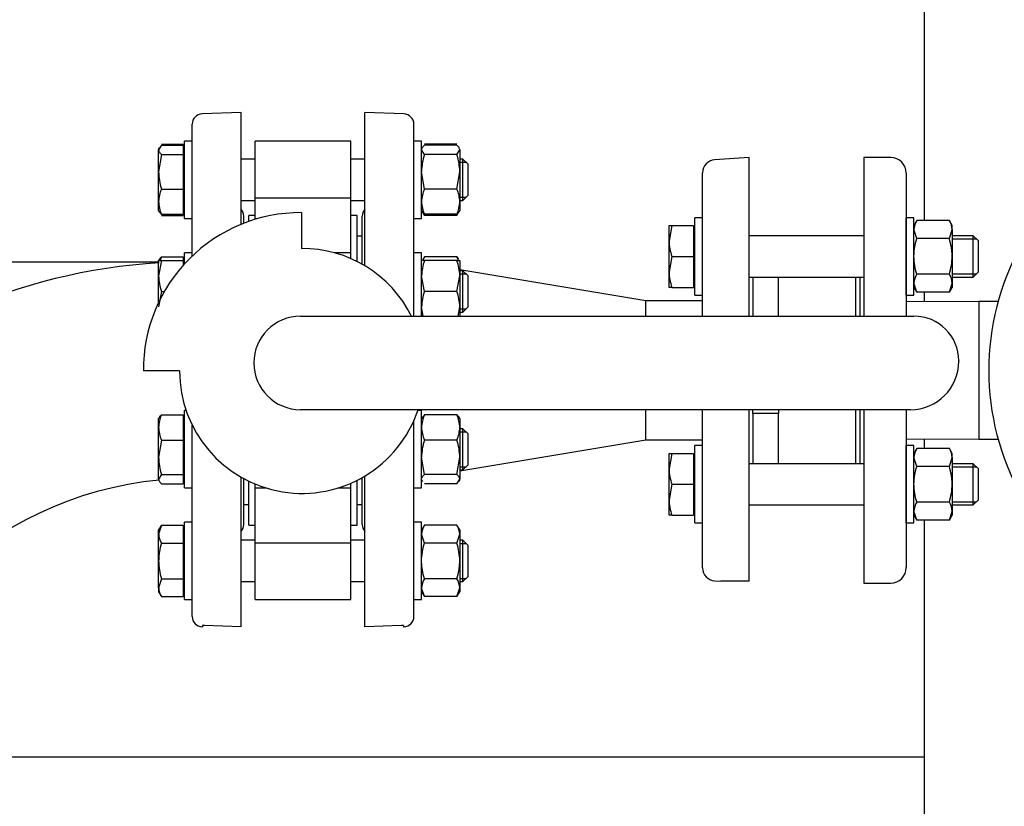
# Model space of a CAD drawing. Units: millimetres. Extents: x 154 to 6328, y 154 to 4415.
# Drawn here: x 881 to 1263, y 3692 to 3997 of the extents above; entities that cross this region are included whole.
import ezdxf
from ezdxf.lldxf.tags import DXFTag

# ---------------------------------------------------------------- set-up
doc = ezdxf.new("R2010")
doc.units = ezdxf.units.MM
for name, color, linetype in [('11022_-_BS_4848_', 7, 'Continuous'), ('15-22SV04F-N_0', 7, 'Continuous'), ('1P-NCH-DN50', 7, 'Continuous'), ('54_OD_X_22MM', 7, 'Continuous'), ('62010_DN50_PRESS', 7, 'Continuous'), ('62012_DN80_PRESS', 7, 'Continuous'), ('63067_ELBOW_DN80', 7, 'Continuous'), ('63134_CON_RED_80', 7, 'Continuous'), ('73009_DN80_BUTTE', 7, 'Continuous'), ('Default', 7, 'Continuous'), ('HV2.015_2.022_4.', 7, 'Continuous'), ('M16_FULL_HEX_NUT', 7, 'Continuous'), ('M16_PLAIN_WASHER', 7, 'Continuous'), ('M16_X_110_LG_HEX', 7, 'Continuous'), ('VMV_DN80_BRANCH_', 7, 'Continuous')]:
    doc.layers.add(name, color=color, linetype=linetype)
doc.styles.add('SEACAD_seiso_ttf', font='AGENCYR.TTF')
tags = doc.linetypes.add('PHANTOM2', pattern=[31.75, 15.875, -3.175, 3.175, -3.175, 3.175, -3.175]).pattern_tags.tags
tags[14:15] = [DXFTag(74, 4), DXFTag(75, 0), DXFTag(340, '0'), DXFTag(46, 0.0), DXFTag(50, 0.0), DXFTag(44, 0.0), DXFTag(45, 0.0)]
tags[12:13] = [DXFTag(74, 4), DXFTag(75, 0), DXFTag(340, '0'), DXFTag(46, 0.0), DXFTag(50, 0.0), DXFTag(44, 0.0), DXFTag(45, 0.0)]
tags[10:11] = [DXFTag(74, 4), DXFTag(75, 0), DXFTag(340, '0'), DXFTag(46, 0.0), DXFTag(50, 0.0), DXFTag(44, 0.0), DXFTag(45, 0.0)]
tags[8:9] = [DXFTag(74, 4), DXFTag(75, 0), DXFTag(340, '0'), DXFTag(46, 0.0), DXFTag(50, 0.0), DXFTag(44, 0.0), DXFTag(45, 0.0)]
tags[6:7] = [DXFTag(74, 4), DXFTag(75, 0), DXFTag(340, '0'), DXFTag(46, 0.0), DXFTag(50, 0.0), DXFTag(44, 0.0), DXFTag(45, 0.0)]
tags[4:5] = [DXFTag(74, 4), DXFTag(75, 0), DXFTag(340, '0'), DXFTag(46, 0.0), DXFTag(50, 0.0), DXFTag(44, 0.0), DXFTag(45, 0.0)]
doc.dimstyles.new('ISO', dxfattribs={"dimtxt": 53.846154, "dimasz": 53.846154, "dimexe": 26.923077, "dimexo": 0, "dimgap": 26.923077, "dimtad": 1, "dimtxsty": 'SEACAD_seiso_ttf', "dimblk1": '_SE_FILLED', "dimblk2": '_SE_FILLED', "dimsah": 1, "dimcen": 26.923077, "dimadec": 0, "dimazin": 0, "dimtfac": 1, "dimtmove": 0, "dimatfit": 3, "dimfxl": 1, "dimtolj": 1, "dimarcsym": 0})

# ---------------------------------------------------------------- blocks, each defined once
blk = doc.blocks.new('SE2')
at = {"layer": '11022_-_BS_4848_', "color": 7, "linetype": 'Continuous'}
for p, q in [((1231.54, 4060.74), (1231.54, 3918.79)), ((1231.54, 3891.08), (1231.54, 3887.32)), ((1231.54, 3834.16), (1231.54, 3830.4)), ((1231.54, 3802.69), (1231.54, 3518.79)), ((1231.54, 3710.74), (812.84, 3710.74)), ((1231.54, 3710.74), (1231.54, 3700.74)), ((1231.54, 3700.74), (1231.54, 3620.74))]:
    blk.add_line(p, q, dxfattribs=at)
at = {"layer": '15-22SV04F-N_0', "color": 7, "linetype": 'Continuous'}
for p, q in [((1208.04, 3943.24), (1208.04, 3881.77)), ((1218.54, 3943.24), (1208.04, 3943.24)), ((1224.54, 3937.24), (1224.54, 3881.77)), ((1206.54, 3896.93), (1206.54, 3881.77)), ((1252.66, 3887.49), (1224.54, 3887.26)), ((1252.66, 3887.49), (1252.66, 3833.99)), ((1260.18, 3887.49), (1252.66, 3887.49)), ((1206.54, 3845.49), (1206.54, 3824.54)), ((1208.04, 3845.49), (1208.04, 3778.24)), ((1224.54, 3845.49), (1224.54, 3784.24)), ((1224.54, 3834.22), (1252.66, 3833.99)), ((1252.66, 3833.99), (1260.18, 3833.99)), ((1208.04, 3778.24), (1218.54, 3778.24))]:
    blk.add_line(p, q, dxfattribs=at)
for centre, start, end in [((1218.54, 3937.24), 0, 90), ((1218.54, 3784.24), 270, 0)]:
    blk.add_arc(centre, 6, start, end, dxfattribs=at)
at = {"layer": '1P-NCH-DN50', "color": 7, "linetype": 'Continuous'}
for p, q in [((1165.04, 3896.93), (1165.04, 3881.77)), ((1175.04, 3881.77), (1175.04, 3896.93)), ((1205.04, 3881.77), (1205.04, 3896.93)), ((1165.04, 3843.96), (1165.04, 3845.49)), ((1175.04, 3843.96), (1165.04, 3843.96)), ((1165.04, 3843.96), (1165.04, 3824.54)), ((1175.04, 3845.49), (1175.04, 3843.96)), ((1175.04, 3824.54), (1175.04, 3843.96)), ((1205.04, 3824.54), (1205.04, 3845.49))]:
    blk.add_line(p, q, dxfattribs=at)
at = {"layer": '54_OD_X_22MM', "color": 7, "linetype": 'Continuous'}
for p, q in [((1123.54, 3881.77), (1123.54, 3887.74)), ((1145.54, 3887.74), (1123.54, 3887.74)), ((1123.54, 3833.74), (1123.54, 3845.49)), ((1123.54, 3833.74), (1145.54, 3833.74))]:
    blk.add_line(p, q, dxfattribs=at)
at = {"layer": '62010_DN50_PRESS', "color": 7, "linetype": 'Continuous'}
for p, q in [((1163.54, 3943.24), (1150.2, 3942.35)), ((1163.54, 3881.77), (1163.54, 3943.24)), ((1145.54, 3918.73), (1145.54, 3937.36)), ((1145.54, 3881.77), (1145.54, 3910.81)), ((1145.54, 3810.67), (1145.54, 3845.49)), ((1163.54, 3778.97), (1163.54, 3845.49)), ((1145.54, 3784.12), (1145.54, 3802.74)), ((1150.2, 3779.13), (1152.66, 3778.97)), ((1163.54, 3778.97), (1152.66, 3778.97))]:
    blk.add_line(p, q, dxfattribs=at)
for centre, start, end in [((1150.54, 3937.36), 93.8287, 180), ((1150.54, 3784.12), 180, 266.1713)]:
    blk.add_arc(centre, 5, start, end, dxfattribs=at)
at = {"layer": '62012_DN80_PRESS', "color": 7, "linetype": 'Continuous'}
for p, q in [((966.54, 3960.74), (951.4, 3960.21)), ((966.54, 3917.38), (966.54, 3960.74)), ((1014.54, 3901.27), (1014.54, 3960.74)), ((1029.68, 3960.21), (1014.54, 3960.74)), ((1029.68, 3960.21), (1014.54, 3960.74)), ((947.54, 3905.07), (947.54, 3956.21)), ((1033.54, 3881.77), (1033.54, 3956.21)), ((967.54, 3917.77), (967.54, 3920.55)), ((1013.54, 3901.86), (1013.54, 3920.55)), ((947.54, 3765.27), (947.54, 3839.49)), ((1033.54, 3765.27), (1033.54, 3841.24)), ((1014.54, 3761.24), (1014.54, 3819.78)), ((966.54, 3761.24), (966.54, 3819.3)), ((967.54, 3800.93), (967.54, 3818.74)), ((1013.54, 3800.93), (1013.54, 3819.19)), ((951.4, 3761.27), (951.54, 3761.26)), ((951.54, 3761.74), (951.54, 3761.26)), ((952.33, 3761.74), (951.54, 3761.74)), ((966.54, 3761.24), (952.33, 3761.74)), ((1028.75, 3761.74), (1014.54, 3761.24)), ((1029.54, 3761.74), (1028.75, 3761.74)), ((1029.54, 3761.74), (1029.54, 3761.26)), ((1029.54, 3761.26), (1029.68, 3761.27)), ((1029.54, 3761.26), (1029.68, 3761.27))]:
    blk.add_line(p, q, dxfattribs=at)
at = {"layer": '62012_DN80_PRESS', "color": 7, "linetype": 'PHANTOM2'}
for p, q in [((966.54, 3960.74), (951.4, 3960.21)), ((966.54, 3917.38), (966.54, 3960.74)), ((947.54, 3905.07), (947.54, 3956.21)), ((967.54, 3917.77), (967.54, 3920.55)), ((947.54, 3765.27), (947.54, 3839.49)), ((966.54, 3761.24), (966.54, 3819.3)), ((967.54, 3800.93), (967.54, 3818.74)), ((951.4, 3761.27), (951.54, 3761.26)), ((951.54, 3761.74), (951.54, 3761.26)), ((952.33, 3761.74), (951.54, 3761.74)), ((966.54, 3761.24), (952.33, 3761.74))]:
    blk.add_line(p, q, dxfattribs=at)
at = {"layer": '62012_DN80_PRESS', "color": 7, "linetype": 'Continuous'}
for centre, start, end in [((951.54, 3956.21), 92, 180), ((1029.54, 3956.21), 0, 88), ((1029.54, 3956.21), 0, 88), ((963.54, 3920.55), 0, 41.4096), ((1017.54, 3920.55), 138.5904, 180), ((1017.54, 3920.55), 138.5904, 180), ((963.54, 3800.93), 318.5904, 0), ((1017.54, 3800.93), 180, 221.4096), ((1017.54, 3800.93), 180, 221.4096), ((951.54, 3765.27), 180, 268), ((1029.54, 3765.27), 272, 0), ((1029.54, 3765.27), 272, 0)]:
    blk.add_arc(centre, 4, start, end, dxfattribs=at)
at = {"layer": '62012_DN80_PRESS', "color": 7, "linetype": 'PHANTOM2'}
for centre, start, end in [((951.54, 3956.21), 92, 180), ((963.54, 3920.55), 0, 41.4096), ((963.54, 3800.93), 318.5904, 0), ((951.54, 3765.27), 180, 268)]:
    blk.add_arc(centre, 4, start, end, dxfattribs=at)
at = {"layer": '63067_ELBOW_DN80', "color": 7, "linetype": 'Continuous'}
for radius, start, end in [(222, 93.2968, 175.4951), (138, 95.2987, 174.5902), (138, 95.3031, 174.5902)]:
    blk.add_arc((947.54, 3680.74), radius, start, end, dxfattribs=at)
at = {"layer": '63134_CON_RED_80', "color": 7, "linetype": 'Continuous'}
for p, q in [((1123.54, 3887.74), (1051.34, 3899.77)), ((1123.54, 3881.77), (1123.54, 3887.74)), ((1123.54, 3833.74), (1123.54, 3845.49)), ((1051.34, 3821.71), (1123.54, 3833.74))]:
    blk.add_line(p, q, dxfattribs=at)
at = {"layer": '73009_DN80_BUTTE', "color": 7, "linetype": 'Continuous'}
for p, q in [((972.04, 3927.64), (972.04, 3949.65)), ((1009.04, 3949.65), (972.04, 3949.65)), ((1009.04, 3927.64), (1009.04, 3949.65)), ((972.04, 3927.64), (1009.04, 3927.64)), ((972.04, 3919.32), (972.04, 3927.64)), ((1009.04, 3906.35), (1009.04, 3927.64)), ((969.54, 3918.51), (969.54, 3920.74)), ((972.04, 3920.74), (969.54, 3920.74)), ((989.91, 3921.9), (989.91, 3908.02)), ((1011.54, 3920.74), (1009.04, 3920.74)), ((1011.54, 3902.93), (1011.54, 3920.74)), ((1013.54, 3912.74), (1011.54, 3912.74)), ((1009.04, 3906.35), (1002.61, 3906.35)), ((1009.04, 3904.1), (1009.04, 3906.35)), ((989.59, 3881.77), (1227.54, 3881.77)), ((1244.91, 3864.4), (1244.91, 3864.24)), ((942.63, 3860.52), (928.63, 3860.52)), ((1226.15, 3845.49), (989.59, 3845.49)), ((969.54, 3800.74), (969.54, 3817.72)), ((972.04, 3815.12), (972.04, 3816.6)), ((1009.04, 3815.12), (1009.04, 3816.87)), ((1011.54, 3800.74), (1011.54, 3818.12)), ((972.04, 3793.84), (972.04, 3815.12)), ((972.04, 3815.12), (976.16, 3815.12)), ((1004.09, 3815.12), (1009.04, 3815.12)), ((1009.04, 3793.84), (1009.04, 3815.12)), ((967.54, 3808.74), (969.54, 3808.74)), ((1011.54, 3808.74), (1013.54, 3808.74)), ((969.54, 3800.74), (972.04, 3800.74)), ((1009.04, 3800.74), (1011.54, 3800.74)), ((972.04, 3793.84), (1009.04, 3793.84)), ((972.04, 3771.83), (972.04, 3793.84)), ((1009.04, 3771.83), (1009.04, 3793.84)), ((972.04, 3771.83), (1009.04, 3771.83))]:
    blk.add_line(p, q, dxfattribs=at)
for centre, radius, start, end in [((989.59, 3860.93), 60.97, 89.7024, 180.3848), ((990.13, 3860.52), 47.5, 26.5654, 90.2588), ((989.59, 3863.63), 18.14, 90, 270), ((1227.54, 3864.4), 17.37, 0, 90), ((1226.15, 3864.24), 18.76, 270, 0), ((990.13, 3860.52), 47.5, 180, 341.547)]:
    blk.add_arc(centre, radius, start, end, dxfattribs=at)
at = {"layer": 'HV2.015_2.022_4.', "color": 7, "linetype": 'Continuous'}
blk.add_arc((1356.54, 3860.74), 100, 151.099, 209.0531, dxfattribs=at)
at = {"layer": 'M16_FULL_HEX_NUT', "color": 7, "linetype": 'Continuous'}
for p, q in [((1037.61, 3944.45), (1036.54, 3946.24)), ((1050.26, 3948.51), (1037.61, 3948.51)), ((1050.26, 3948.03), (1037.61, 3948.03)), ((1050.26, 3944.45), (1051.34, 3946.24)), ((1051.34, 3946.24), (1051.34, 3937.76)), ((1050.26, 3944.45), (1037.61, 3944.45)), ((1037.61, 3931.06), (1036.54, 3937.76)), ((1050.26, 3931.06), (1051.34, 3937.76)), ((1051.34, 3937.76), (1051.34, 3926.16)), ((1050.26, 3931.06), (1037.61, 3931.06)), ((1036.54, 3922.65), (1037.61, 3920.79)), ((1051.34, 3926.16), (1051.34, 3922.65)), ((1037.61, 3920.79), (1037.32, 3921.71)), ((1050.26, 3921.27), (1037.61, 3921.27)), ((1050.26, 3920.79), (1037.61, 3920.79)), ((1050.26, 3920.79), (1050.55, 3921.71)), ((1228.61, 3918.79), (1227.54, 3916.93)), ((1241.26, 3918.79), (1228.61, 3918.79)), ((1242.34, 3916.93), (1241.26, 3918.79)), ((1228.61, 3911.86), (1227.54, 3915.33)), ((1241.26, 3911.86), (1242.34, 3915.33)), ((1242.34, 3915.33), (1242.34, 3916.93)), ((1242.34, 3915.33), (1242.34, 3904.93)), ((1241.26, 3911.86), (1228.61, 3911.86)), ((1037.61, 3904.74), (1037.03, 3903.78)), ((1050.26, 3904.74), (1037.61, 3904.74)), ((1050.26, 3904.74), (1050.84, 3903.78)), ((1242.34, 3904.93), (1242.34, 3894.54)), ((1037.61, 3903.35), (1036.54, 3903.35)), ((1050.26, 3903.35), (1037.61, 3903.35)), ((1050.26, 3903.35), (1051.34, 3903.35)), ((1051.34, 3903.35), (1051.34, 3897.35)), ((1037.61, 3891.35), (1036.54, 3897.35)), ((1050.26, 3891.35), (1051.34, 3897.35)), ((1051.34, 3897.35), (1051.34, 3885.35)), ((1241.26, 3898), (1228.61, 3898)), ((1228.61, 3891.08), (1227.54, 3894.54)), ((1227.54, 3892.93), (1228.61, 3891.08)), ((1241.26, 3891.08), (1242.34, 3894.54)), ((1241.26, 3891.08), (1242.34, 3892.93)), ((1242.34, 3894.54), (1242.34, 3892.93)), ((1050.26, 3891.35), (1037.61, 3891.35)), ((1241.26, 3891.08), (1228.61, 3891.08)), ((1037.18, 3881.77), (1036.54, 3885.35)), ((1050.69, 3881.77), (1051.34, 3885.35)), ((1051.34, 3885.35), (1051.34, 3881.77)), ((1036.84, 3842.66), (1036.54, 3842.12)), ((1037.61, 3843.51), (1037.03, 3842.55)), ((1050.26, 3843.51), (1037.61, 3843.51)), ((1050.26, 3843.51), (1050.84, 3842.55)), ((1051.34, 3842.12), (1051.03, 3842.66)), ((1051.34, 3842.12), (1051.34, 3838.61)), ((1051.34, 3838.61), (1051.34, 3827.02)), ((1050.26, 3833.71), (1037.61, 3833.71)), ((1228.61, 3830.4), (1227.54, 3828.54)), ((1241.26, 3830.4), (1228.61, 3830.4)), ((1242.34, 3828.54), (1241.26, 3830.4)), ((1242.34, 3826.94), (1242.34, 3828.54)), ((1037.61, 3820.33), (1036.54, 3827.02)), ((1050.26, 3820.33), (1051.34, 3827.02)), ((1051.34, 3827.02), (1051.34, 3818.53)), ((1228.61, 3823.47), (1227.54, 3826.94)), ((1241.26, 3823.47), (1228.61, 3823.47)), ((1241.26, 3823.47), (1242.34, 3826.94)), ((1242.34, 3826.94), (1242.34, 3816.54)), ((1050.26, 3820.33), (1037.61, 3820.33)), ((1036.54, 3818.12), (1036.84, 3817.59)), ((1050.26, 3816.74), (1037.61, 3816.74)), ((1050.26, 3816.74), (1051.34, 3818.53)), ((1051.03, 3817.59), (1051.34, 3818.12)), ((1051.34, 3818.12), (1051.34, 3818.53)), ((1242.34, 3816.54), (1242.34, 3806.15)), ((1241.26, 3809.62), (1228.61, 3809.62)), ((1228.61, 3802.69), (1227.54, 3806.15)), ((1227.54, 3804.54), (1228.61, 3802.69)), ((1241.26, 3802.69), (1242.34, 3806.15)), ((1241.26, 3802.69), (1242.34, 3804.54)), ((1242.34, 3806.15), (1242.34, 3804.54)), ((1037.61, 3800.68), (1036.54, 3798.83)), ((1050.26, 3800.68), (1037.61, 3800.68)), ((1051.34, 3798.83), (1050.26, 3800.68)), ((1241.26, 3802.69), (1228.61, 3802.69)), ((1037.61, 3793.76), (1036.54, 3797.22)), ((1050.26, 3793.76), (1051.34, 3797.22)), ((1051.34, 3798.83), (1051.34, 3797.22)), ((1051.34, 3797.22), (1051.34, 3786.83)), ((1050.26, 3793.76), (1037.61, 3793.76)), ((1051.34, 3786.83), (1051.34, 3776.44)), ((1050.26, 3779.9), (1037.61, 3779.9)), ((1037.61, 3772.97), (1036.54, 3776.44)), ((1036.54, 3774.83), (1037.61, 3772.97)), ((1050.26, 3772.97), (1051.34, 3776.44)), ((1050.26, 3772.97), (1051.34, 3774.83)), ((1051.34, 3776.44), (1051.34, 3774.83)), ((1050.26, 3772.97), (1037.61, 3772.97))]:
    blk.add_line(p, q, dxfattribs=at)
for centre, radius, start, end in [((1059.34, 3937.53), 22.81, 162.357, 179.4448), ((1028.53, 3937.53), 22.81, 0.5552, 17.643), ((1049.18, 3925.96), 12.65, 156.2221, 179.0965), ((1038.69, 3925.96), 12.65, 0.9035, 23.7779), ((1049.38, 3926.41), 12.85, 181.0868, 203.5946), ((1038.49, 3926.41), 12.85, 336.4054, 358.9132), ((1234.31, 3915.13), 6.77, 147.28, 178.3358), ((1235.57, 3915.13), 6.77, 1.6642, 32.72), ((1049.18, 3899.64), 12.65, 156.2221, 162.8159), ((1038.69, 3899.64), 12.65, 17.1841, 23.7779), ((1055.05, 3897.14), 18.51, 160.3966, 179.3472), ((1032.82, 3897.14), 18.51, 0.6528, 19.6034), ((1234.31, 3894.34), 6.77, 147.28, 178.3358), ((1235.57, 3894.34), 6.77, 1.6642, 32.72), ((1055.05, 3885.14), 18.51, 160.3966, 179.3472), ((1032.82, 3885.14), 18.51, 0.6528, 19.6034), ((1049.38, 3838.37), 12.85, 156.4054, 178.9132), ((1038.49, 3838.37), 12.85, 1.0868, 23.5946), ((1049.18, 3838.81), 12.65, 180.9035, 203.7779), ((1038.69, 3838.81), 12.65, 336.2221, 359.0965), ((1059.34, 3826.8), 22.81, 162.357, 179.4448), ((1028.53, 3826.8), 22.81, 0.5552, 17.643), ((1234.31, 3826.74), 6.77, 147.28, 178.3358), ((1235.57, 3826.74), 6.77, 1.6642, 32.72), ((1234.31, 3805.96), 6.77, 147.28, 178.3358), ((1235.57, 3805.96), 6.77, 1.6642, 32.72), ((1043.31, 3797.02), 6.77, 147.28, 178.3358), ((1044.57, 3797.02), 6.77, 1.6642, 32.72), ((1043.31, 3776.24), 6.77, 147.28, 178.3358), ((1044.57, 3776.24), 6.77, 1.6642, 32.72)]:
    blk.add_arc(centre, radius, start, end, dxfattribs=at)
for points, knots in [([(1036.54, 3946.24), (1036.54, 3946.39), (1036.56, 3946.55), (1036.66, 3946.85), (1036.73, 3947), (1037.01, 3947.45), (1037.28, 3947.74), (1037.61, 3948.03)], [0, 0, 0, 0, 0.25, 0.25, 0.5, 0.5, 1, 1, 1, 1]), ([(1051.34, 3946.24), (1051.34, 3946.39), (1051.31, 3946.55), (1051.21, 3946.85), (1051.14, 3947), (1050.86, 3947.45), (1050.59, 3947.74), (1050.26, 3948.03)], [0, 0, 0, 0, 0.25, 0.25, 0.5, 0.5, 1, 1, 1, 1]), ([(1036.54, 3923.06), (1036.54, 3922.91), (1036.56, 3922.75), (1036.66, 3922.45), (1036.73, 3922.3), (1037.01, 3921.85), (1037.28, 3921.56), (1037.61, 3921.27)], [0, 0, 0, 0, 0.25, 0.25, 0.5, 0.5, 1, 1, 1, 1]), ([(1051.34, 3923.06), (1051.34, 3922.91), (1051.31, 3922.75), (1051.21, 3922.45), (1051.14, 3922.3), (1050.86, 3921.85), (1050.59, 3921.56), (1050.26, 3921.27)], [0, 0, 0, 0, 0.25, 0.25, 0.5, 0.5, 1, 1, 1, 1]), ([(1227.54, 3904.93), (1227.54, 3905.52), (1227.56, 3906.11), (1227.66, 3907.29), (1227.73, 3907.87), (1228.01, 3909.61), (1228.28, 3910.74), (1228.61, 3911.86)], [0, 0, 0, 0, 0.25, 0.25, 0.5, 0.5, 1, 1, 1, 1]), ([(1242.34, 3904.93), (1242.34, 3905.52), (1242.31, 3906.11), (1242.21, 3907.29), (1242.14, 3907.87), (1241.86, 3909.61), (1241.59, 3910.74), (1241.26, 3911.86)], [0, 0, 0, 0, 0.25, 0.25, 0.5, 0.5, 1, 1, 1, 1]), ([(1228.61, 3898), (1228.28, 3899.13), (1228.01, 3900.29), (1227.64, 3902.6), (1227.54, 3903.76), (1227.54, 3904.93)], [0, 0, 0, 0, 0.5, 0.5, 1, 1, 1, 1]), ([(1241.26, 3898), (1241.59, 3899.13), (1241.86, 3900.29), (1242.23, 3902.6), (1242.34, 3903.76), (1242.34, 3904.93)], [0, 0, 0, 0, 0.5, 0.5, 1, 1, 1, 1]), ([(1227.54, 3816.54), (1227.54, 3817.13), (1227.56, 3817.72), (1227.66, 3818.9), (1227.73, 3819.48), (1228.01, 3821.22), (1228.28, 3822.35), (1228.61, 3823.47)], [0, 0, 0, 0, 0.25, 0.25, 0.5, 0.5, 1, 1, 1, 1]), ([(1242.34, 3816.54), (1242.34, 3817.13), (1242.31, 3817.72), (1242.21, 3818.9), (1242.14, 3819.48), (1241.86, 3821.22), (1241.59, 3822.35), (1241.26, 3823.47)], [0, 0, 0, 0, 0.25, 0.25, 0.5, 0.5, 1, 1, 1, 1]), ([(1036.54, 3818.53), (1036.54, 3818.69), (1036.56, 3818.84), (1036.66, 3819.14), (1036.73, 3819.29), (1037.01, 3819.74), (1037.28, 3820.03), (1037.61, 3820.33)], [0, 0, 0, 0, 0.25, 0.25, 0.5, 0.5, 1, 1, 1, 1]), ([(1051.34, 3818.53), (1051.34, 3818.69), (1051.31, 3818.84), (1051.21, 3819.14), (1051.14, 3819.29), (1050.86, 3819.74), (1050.59, 3820.03), (1050.26, 3820.33)], [0, 0, 0, 0, 0.25, 0.25, 0.5, 0.5, 1, 1, 1, 1]), ([(1228.61, 3809.62), (1228.28, 3810.74), (1228.01, 3811.9), (1227.64, 3814.21), (1227.54, 3815.37), (1227.54, 3816.54)], [0, 0, 0, 0, 0.5, 0.5, 1, 1, 1, 1]), ([(1241.26, 3809.62), (1241.59, 3810.74), (1241.86, 3811.9), (1242.23, 3814.21), (1242.34, 3815.37), (1242.34, 3816.54)], [0, 0, 0, 0, 0.5, 0.5, 1, 1, 1, 1]), ([(1036.54, 3786.83), (1036.54, 3788), (1036.64, 3789.16), (1037.01, 3791.48), (1037.28, 3792.63), (1037.61, 3793.76)], [0, 0, 0, 0, 0.5, 0.5, 1, 1, 1, 1]), ([(1051.34, 3786.83), (1051.34, 3788), (1051.23, 3789.16), (1050.86, 3791.48), (1050.59, 3792.63), (1050.26, 3793.76)], [0, 0, 0, 0, 0.5, 0.5, 1, 1, 1, 1]), ([(1037.61, 3779.9), (1037.28, 3781.02), (1037.01, 3782.16), (1036.73, 3783.89), (1036.66, 3784.48), (1036.56, 3785.66), (1036.54, 3786.24), (1036.54, 3786.83)], [0, 0, 0, 0, 0.5, 0.5, 0.75, 0.75, 1, 1, 1, 1]), ([(1050.26, 3779.9), (1050.59, 3781.02), (1050.86, 3782.16), (1051.14, 3783.89), (1051.21, 3784.48), (1051.31, 3785.66), (1051.34, 3786.24), (1051.34, 3786.83)], [0, 0, 0, 0, 0.5, 0.5, 0.75, 0.75, 1, 1, 1, 1])]:
    blk.add_open_spline(points, degree=3, knots=knots, dxfattribs=at)
at = {"layer": 'M16_PLAIN_WASHER', "color": 7, "linetype": 'Continuous'}
for p, q in [((944.54, 3919.65), (944.54, 3949.65)), ((947.54, 3949.65), (944.54, 3949.65)), ((1036.54, 3949.65), (1033.54, 3949.65)), ((1036.54, 3919.65), (1036.54, 3949.65)), ((944.54, 3919.65), (947.54, 3919.65)), ((1033.54, 3919.65), (1036.54, 3919.65)), ((1142.54, 3889.93), (1142.54, 3919.93)), ((1145.54, 3919.93), (1142.54, 3919.93)), ((1145.54, 3904.93), (1145.54, 3919.93)), ((1224.54, 3889.93), (1224.54, 3919.93)), ((1227.54, 3919.93), (1224.54, 3919.93)), ((1227.54, 3889.93), (1227.54, 3919.93)), ((944.54, 3902.01), (944.54, 3906.35)), ((947.54, 3906.35), (944.54, 3906.35)), ((1036.54, 3906.35), (1033.54, 3906.35)), ((1036.54, 3881.77), (1036.54, 3906.35)), ((1142.54, 3889.93), (1145.54, 3889.93)), ((1224.54, 3889.93), (1227.54, 3889.93)), ((944.54, 3815.12), (944.54, 3845.12)), ((945.19, 3845.12), (944.54, 3845.12)), ((1036.54, 3845.12), (1035.06, 3845.12)), ((1036.54, 3815.12), (1036.54, 3845.12)), ((1142.54, 3801.54), (1142.54, 3831.54)), ((1145.54, 3831.54), (1142.54, 3831.54)), ((1224.54, 3801.54), (1224.54, 3831.54)), ((1227.54, 3831.54), (1224.54, 3831.54)), ((1227.54, 3801.54), (1227.54, 3831.54)), ((1145.54, 3801.54), (1145.54, 3816.54)), ((944.54, 3815.12), (947.54, 3815.12)), ((1033.54, 3815.12), (1036.54, 3815.12)), ((944.54, 3771.83), (944.54, 3801.83)), ((947.54, 3801.83), (944.54, 3801.83)), ((1036.54, 3801.83), (1033.54, 3801.83)), ((1036.54, 3771.83), (1036.54, 3801.83)), ((1142.54, 3801.54), (1145.54, 3801.54)), ((1224.54, 3801.54), (1227.54, 3801.54)), ((944.54, 3771.83), (947.54, 3771.83)), ((1033.54, 3771.83), (1036.54, 3771.83))]:
    blk.add_line(p, q, dxfattribs=at)
at = {"layer": 'M16_X_110_LG_HEX', "color": 7, "linetype": 'Continuous'}
for p, q in [((935.61, 3948.03), (934.54, 3946.24)), ((934.84, 3947.18), (934.54, 3946.65)), ((934.54, 3946.65), (934.54, 3946.24)), ((934.54, 3937.76), (934.54, 3946.24)), ((935.61, 3948.51), (944.04, 3948.51)), ((935.61, 3948.03), (944.04, 3948.03)), ((944.04, 3948.51), (944.04, 3948.03)), ((944.04, 3948.03), (944.04, 3944.45)), ((944.54, 3945.89), (944.04, 3945.89)), ((935.61, 3944.45), (934.54, 3937.76)), ((935.61, 3944.45), (944.04, 3944.45)), ((944.04, 3944.45), (944.04, 3931.06)), ((972.04, 3942.65), (966.54, 3942.65)), ((1014.54, 3942.65), (1009.04, 3942.65)), ((1052.54, 3942.65), (1051.34, 3942.65)), ((1052.54, 3926.65), (1052.54, 3942.65)), ((1054.54, 3940.65), (1052.54, 3942.65)), ((1051.34, 3941.42), (1053.76, 3941.42)), ((1054.54, 3928.65), (1054.54, 3940.65)), ((934.54, 3926.16), (934.54, 3937.76)), ((935.61, 3931.06), (944.04, 3931.06)), ((944.04, 3931.06), (944.04, 3921.27)), ((966.54, 3926.65), (972.04, 3926.65)), ((1009.04, 3926.65), (1014.54, 3926.65)), ((1051.34, 3927.88), (1053.76, 3927.88)), ((1051.34, 3926.65), (1052.54, 3926.65)), ((1052.54, 3926.65), (1054.54, 3928.65)), ((934.54, 3922.65), (934.54, 3926.16)), ((934.54, 3922.65), (934.84, 3922.12)), ((944.04, 3923.4), (944.54, 3923.4)), ((935.61, 3921.27), (935.03, 3922.23)), ((935.61, 3921.27), (944.04, 3921.27)), ((935.61, 3920.79), (944.04, 3920.79)), ((944.04, 3921.27), (944.04, 3920.79)), ((1132.54, 3910.93), (1132.54, 3916.93)), ((1132.54, 3916.93), (1133.61, 3916.93)), ((1133.61, 3916.93), (1132.54, 3910.93)), ((1133.61, 3916.93), (1142.04, 3916.93)), ((1142.04, 3916.93), (1142.04, 3904.93)), ((1142.54, 3916.18), (1142.04, 3916.18)), ((1208.04, 3912.93), (1163.54, 3912.93)), ((1250.54, 3912.93), (1242.34, 3912.93)), ((1242.34, 3911.71), (1251.76, 3911.71)), ((1250.54, 3896.93), (1250.54, 3912.93)), ((1252.54, 3910.93), (1250.54, 3912.93)), ((1132.54, 3898.93), (1132.54, 3910.93)), ((1252.54, 3898.93), (1252.54, 3910.93)), ((935.61, 3904.74), (944.04, 3904.74)), ((944.04, 3904.74), (944.04, 3903.35)), ((1133.61, 3904.93), (1132.54, 3898.93)), ((1133.61, 3904.93), (1142.04, 3904.93)), ((1142.04, 3904.93), (1142.04, 3892.93)), ((934.54, 3897.35), (934.54, 3903.35)), ((934.54, 3903.35), (935.61, 3903.35)), ((935.61, 3903.35), (934.54, 3897.35)), ((935.61, 3903.35), (944.04, 3903.35)), ((944.04, 3903.35), (944.04, 3901.45)), ((944.54, 3902.6), (944.04, 3902.6)), ((934.54, 3887.12), (934.54, 3897.35)), ((1052.54, 3899.35), (1051.34, 3899.35)), ((1051.34, 3898.13), (1053.76, 3898.13)), ((1052.54, 3883.35), (1052.54, 3899.35)), ((1054.54, 3897.35), (1052.54, 3899.35)), ((1054.54, 3885.35), (1054.54, 3897.35)), ((1132.54, 3892.93), (1132.54, 3898.93)), ((1163.54, 3896.93), (1208.04, 3896.93)), ((1242.34, 3898.16), (1251.76, 3898.16)), ((1242.34, 3896.93), (1250.54, 3896.93)), ((1250.54, 3896.93), (1252.54, 3898.93)), ((1133.61, 3892.93), (1132.54, 3892.93)), ((1133.61, 3892.93), (1142.04, 3892.93)), ((1142.04, 3893.69), (1142.54, 3893.69)), ((935.61, 3891.35), (934.54, 3885.35)), ((935.61, 3891.35), (936.76, 3891.35)), ((1051.34, 3884.58), (1053.76, 3884.58)), ((1052.54, 3883.35), (1054.54, 3885.35)), ((1051.34, 3883.35), (1052.54, 3883.35)), ((935.61, 3843.51), (944.04, 3843.51)), ((944.04, 3843.51), (944.04, 3833.71)), ((934.54, 3838.61), (934.54, 3842.12)), ((934.54, 3827.02), (934.54, 3838.61)), ((944.54, 3841.37), (944.04, 3841.37)), ((1052.54, 3838.12), (1051.34, 3838.12)), ((1051.34, 3836.9), (1053.76, 3836.9)), ((1052.54, 3822.12), (1052.54, 3838.12)), ((1054.54, 3836.12), (1052.54, 3838.12)), ((1054.54, 3824.12), (1054.54, 3836.12)), ((935.61, 3833.71), (934.54, 3827.02)), ((935.61, 3833.71), (944.04, 3833.71)), ((944.04, 3833.71), (944.04, 3820.33)), ((1132.54, 3822.54), (1132.54, 3828.54)), ((1132.54, 3828.54), (1133.61, 3828.54)), ((1133.61, 3828.54), (1132.54, 3822.54)), ((1133.61, 3828.54), (1142.04, 3828.54)), ((1142.04, 3828.54), (1142.04, 3816.54)), ((1142.54, 3827.79), (1142.04, 3827.79)), ((934.54, 3818.53), (934.54, 3827.02)), ((1051.34, 3823.35), (1053.76, 3823.35)), ((1052.54, 3822.12), (1054.54, 3824.12)), ((1208.04, 3824.54), (1163.54, 3824.54)), ((1250.54, 3824.54), (1242.34, 3824.54)), ((1242.34, 3823.32), (1251.76, 3823.32)), ((1250.54, 3808.54), (1250.54, 3824.54)), ((1252.54, 3822.54), (1250.54, 3824.54)), ((935.61, 3820.33), (934.54, 3818.53)), ((935.61, 3820.33), (944.04, 3820.33)), ((944.04, 3820.33), (944.04, 3816.74)), ((1051.34, 3822.12), (1052.54, 3822.12)), ((1132.54, 3810.54), (1132.54, 3822.54)), ((1252.54, 3810.54), (1252.54, 3822.54)), ((935.61, 3816.74), (944.04, 3816.74)), ((944.04, 3818.88), (944.54, 3818.88)), ((1133.61, 3816.54), (1132.54, 3810.54)), ((1133.61, 3816.54), (1142.04, 3816.54)), ((1142.04, 3816.54), (1142.04, 3804.54)), ((1132.54, 3804.54), (1132.54, 3810.54)), ((1163.54, 3808.54), (1208.04, 3808.54)), ((1242.34, 3809.77), (1251.76, 3809.77)), ((1242.34, 3808.54), (1250.54, 3808.54)), ((1250.54, 3808.54), (1252.54, 3810.54)), ((1133.61, 3804.54), (1132.54, 3804.54)), ((1133.61, 3804.54), (1142.04, 3804.54)), ((1142.04, 3805.3), (1142.54, 3805.3)), ((935.61, 3800.68), (934.54, 3797.22)), ((935.61, 3800.68), (934.54, 3798.83)), ((935.61, 3800.68), (944.04, 3800.68)), ((944.04, 3800.68), (944.04, 3793.76)), ((934.54, 3797.22), (934.54, 3798.83)), ((934.54, 3786.83), (934.54, 3797.22)), ((944.54, 3798.07), (944.04, 3798.07)), ((935.61, 3793.76), (944.04, 3793.76)), ((944.04, 3793.76), (944.04, 3779.9)), ((972.04, 3794.83), (966.54, 3794.83)), ((1014.54, 3794.83), (1009.04, 3794.83)), ((1052.54, 3794.83), (1051.34, 3794.83)), ((1051.34, 3793.6), (1053.76, 3793.6)), ((1052.54, 3778.83), (1052.54, 3794.83)), ((1054.54, 3792.83), (1052.54, 3794.83)), ((1054.54, 3780.83), (1054.54, 3792.83)), ((934.54, 3776.44), (934.54, 3786.83)), ((935.61, 3779.9), (934.54, 3776.44)), ((935.61, 3779.9), (944.04, 3779.9)), ((944.04, 3779.9), (944.04, 3772.97)), ((966.54, 3778.83), (972.04, 3778.83)), ((1009.04, 3778.83), (1014.54, 3778.83)), ((1051.34, 3780.06), (1053.76, 3780.06)), ((1051.34, 3778.83), (1052.54, 3778.83)), ((1052.54, 3778.83), (1054.54, 3780.83)), ((934.54, 3776.44), (934.54, 3774.83)), ((934.54, 3774.83), (935.61, 3772.97)), ((944.04, 3775.58), (944.54, 3775.58)), ((935.61, 3772.97), (944.04, 3772.97))]:
    blk.add_line(p, q, dxfattribs=at)
for centre, radius, start, end in [((957.34, 3937.98), 22.81, 180.5552, 197.643), ((947.38, 3925.92), 12.85, 156.4054, 178.9132), ((947.18, 3926.36), 12.65, 180.9035, 203.7779), ((1151.05, 3911.14), 18.51, 180.6528, 199.6034), ((947.38, 3899.6), 12.85, 156.4054, 162.961), ((953.05, 3897.56), 18.51, 180.6528, 199.6034), ((1151.05, 3899.14), 18.51, 180.6528, 199.6034), ((947.18, 3838.41), 12.65, 156.2221, 179.0965), ((947.38, 3838.85), 12.85, 181.0868, 203.5946), ((957.34, 3827.24), 22.81, 180.5552, 197.643), ((1151.05, 3822.76), 18.51, 180.6528, 199.6034), ((1151.05, 3810.76), 18.51, 180.6528, 199.6034), ((941.31, 3797.42), 6.77, 181.6642, 212.72), ((941.31, 3776.63), 6.77, 181.6642, 212.72)]:
    blk.add_arc(centre, radius, start, end, dxfattribs=at)
for points, knots in [([(934.54, 3946.24), (934.54, 3946.09), (934.56, 3945.94), (934.66, 3945.63), (934.73, 3945.48), (935.01, 3945.03), (935.28, 3944.74), (935.61, 3944.45)], [0, 0, 0, 0, 0.25, 0.25, 0.5, 0.5, 1, 1, 1, 1]), ([(934.6, 3903.36), (934.6, 3903.37), (934.6, 3903.39), (934.66, 3903.55), (934.73, 3903.7), (935.01, 3904.15), (935.28, 3904.45), (935.61, 3904.74)], [0.2252847, 0.2252847, 0.2252847, 0.2252847, 0.25, 0.25, 0.5, 0.5, 1, 1, 1, 1]), ([(934.54, 3841.72), (934.54, 3841.87), (934.56, 3842.02), (934.66, 3842.32), (934.73, 3842.47), (935.01, 3842.92), (935.28, 3843.22), (935.61, 3843.51)], [0, 0, 0, 0, 0.25, 0.25, 0.5, 0.5, 1, 1, 1, 1]), ([(934.54, 3818.53), (934.54, 3818.38), (934.56, 3818.23), (934.66, 3817.93), (934.73, 3817.78), (935.01, 3817.33), (935.28, 3817.03), (935.61, 3816.74)], [0, 0, 0, 0, 0.25, 0.25, 0.5, 0.5, 1, 1, 1, 1]), ([(935.61, 3793.76), (935.28, 3792.64), (935.01, 3791.5), (934.73, 3789.77), (934.66, 3789.18), (934.56, 3788), (934.54, 3787.41), (934.54, 3786.83)], [0, 0, 0, 0, 0.5, 0.5, 0.75, 0.75, 1, 1, 1, 1]), ([(934.54, 3786.83), (934.54, 3785.66), (934.64, 3784.49), (935.01, 3782.18), (935.28, 3781.03), (935.61, 3779.9)], [0, 0, 0, 0, 0.5, 0.5, 1, 1, 1, 1])]:
    blk.add_open_spline(points, degree=3, knots=knots, dxfattribs=at)
at = {"layer": 'VMV_DN80_BRANCH_', "color": 7, "linetype": 'PHANTOM2'}
for p, q in [((934.54, 3902.74), (814.54, 3902.74)), ((944.54, 3902.74), (944.04, 3902.74))]:
    blk.add_line(p, q, dxfattribs=at)
blk = doc.blocks.new('_SE_FILLED')
at = {"color": 0}
blk.add_line((0, 0), (-1, 0), dxfattribs=at)
blk.add_solid([(0, 0), (-1, -0.1665), (-1, 0.1665), (0, 0)], dxfattribs=at)
blk = doc.blocks.new('DMBLK247')
at = {"layer": 'Default', "color": 0, "linetype": 'Continuous', "lineweight": -2, "transparency": 16777216}
for p, q in [((668.51, 2860.88), (668.51, 4333.97)), ((2044.56, 2860.6), (2044.56, 4333.97)), ((1990.72, 4307.05), (722.35, 4307.05))]:
    blk.add_line(p, q, dxfattribs=at)
at = {"layer": 'Defpoints', "color": 0, "linetype": 'Continuous', "transparency": 16777216}
for p in [(668.51, 4307.05), (668.51, 2860.88), (2044.56, 2860.6)]:
    blk.add_point(p, dxfattribs=at)
at = {"layer": 'Default', "color": 0, "linetype": 'Continuous', "lineweight": -2, "transparency": 16777216, "xscale": 53.84615384615384, "yscale": 53.84615384615384, "zscale": 53.84615384615384, "rotation": 180}
blk.add_blockref('_SE_FILLED', (668.51, 4307.05), dxfattribs=at)
at = {"layer": 'Default', "color": 0, "linetype": 'Continuous', "lineweight": -2, "transparency": 16777216, "xscale": 53.84615384615384, "yscale": 53.84615384615384, "zscale": 53.84615384615384}
blk.add_blockref('_SE_FILLED', (2044.56, 4307.05), dxfattribs=at)
at = {"layer": 'Default', "color": 0, "linetype": 'Continuous', "transparency": 16777216, "insert": (1356.54, 4360.9), "char_height": 53.8462, "attachment_point": 5, "style": 'SEACAD_seiso_ttf'}
blk.add_mtext('\\A1;\\A1;1376', dxfattribs=at)

msp = doc.modelspace()

# ---------------------------------------------------------------- block references
at = {"layer": 'Default'}
msp.add_blockref('SE2', (0, 0), dxfattribs=at)

# ---------------------------------------------------------------- dimensions: what is measured, and where the dimension line sits
at = {"layer": 'Default', "color": 7, "linetype": 'Continuous'}
dim = msp.add_linear_dim(base=(668.507, 4307.049), p1=(2044.564, 2860.596), p2=(668.507, 2860.882), text='\\A1;<>', dimstyle='ISO', override={"dimdec": 0, "dimtdec": 0}, dxfattribs=at)
dim.commit()
dim.dimension.update_dxf_attribs({"geometry": 'DMBLK247', "text_midpoint": (1356.535, 4307.049), "dimtype": 160})

doc.saveas('drawing.dxf')
